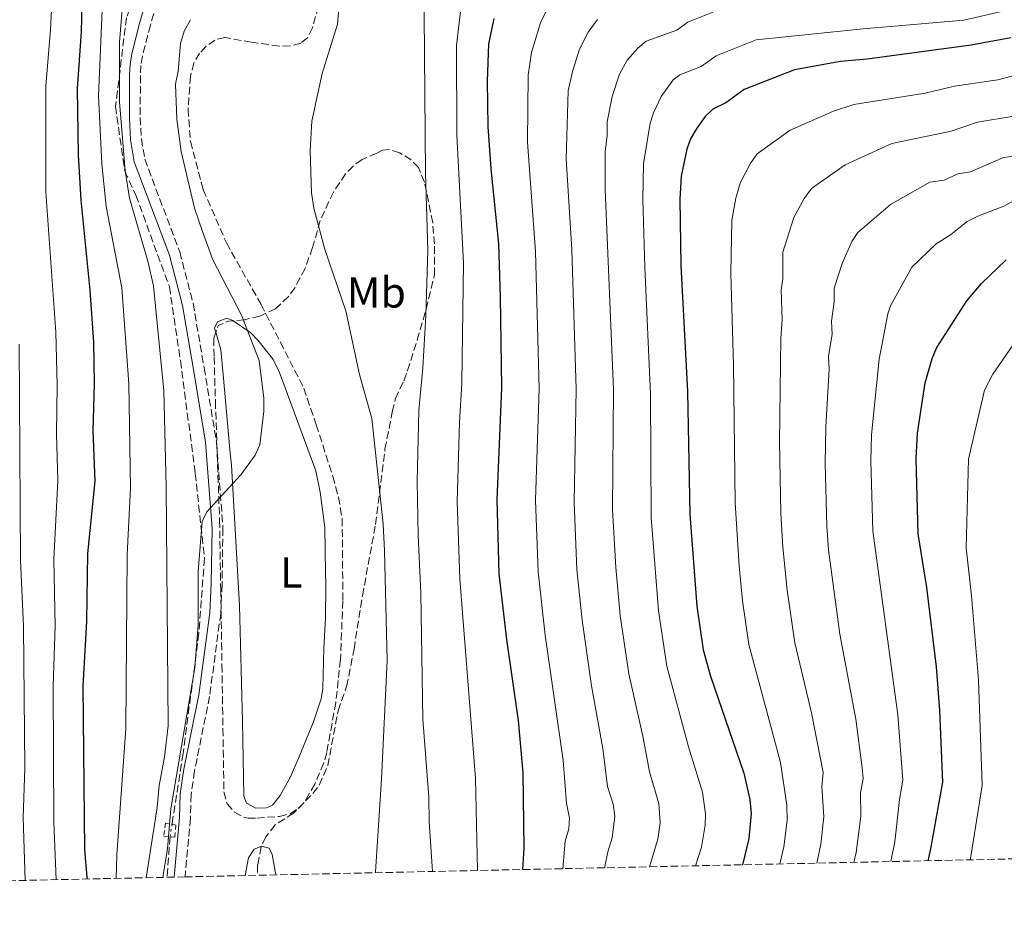
# Model space of a CAD drawing. Units: metres. Extents: x 648285 to 651743, y 4734652 to 4737040.
# Drawn here: x 650668 to 650896, y 4734697 to 4734902 of the extents above; entities that cross this region are included whole.
import ezdxf
from ezdxf.enums import TextEntityAlignment as Align

# ---------------------------------------------------------------- set-up
doc = ezdxf.new("R2010")
doc.units = ezdxf.units.M
doc.header["$MEASUREMENT"] = 0
for name, pattern in [('DGN Style 2', [1.7399219301090239, 1.043953158065414, -0.6959687720436097]), ('DGN Style 3', [2.435890702152634, 1.739921930109024, -0.6959687720436097]), ('DGN Style 5', [1.217945351076317, 0.5219765790327072, -0.6959687720436097])]:
    doc.linetypes.add(name, pattern=pattern)
for name, color, linetype, lineweight in [('Barranco lineal', 142, 'DGN Style 3', 13), ('Barranco lineal no visto', 142, 'DGN Style 5', 0), ('Camino', 7, 'DGN Style 3', 0), ('Curva de nivel directora', 30, 'Continuous', 30), ('Curva de nivel intermedia', 30, 'Continuous', 0), ('Etiqueta de uso rústico', 92, 'Continuous', 0), ('Línea de cambio de uso (parcela vista)', 92, 'Continuous', 0), ('Margen derecho', 7, 'Continuous', 0), ('Pontón-alcantarilla (pasos de agua)', 1, 'DGN Style 2', 0), ('Zona arbolada', 92, 'DGN Style 3', 0)]:
    doc.layers.add(name, color=color, linetype=linetype, lineweight=lineweight)
doc.styles.add('Style-Arial', font='arial.ttf')

msp = doc.modelspace()

# ---------------------------------------------------------------- linework, layer by layer
at = {"layer": 'Barranco lineal', "color": 142, "linetype": 'DGN Style 3', "lineweight": 13, "extrusion": (-8.13533124061362e-05, -0.001059852874304009, 0.999999435046602), "elevation": -4435.566521639311, "flags": 128}
msp.add_lwpolyline([(650703.1595443222, 4734711.07817516), (650702.4395435103, 4734701.698169893)], dxfattribs=at)
at = {"layer": 'Barranco lineal', "color": 142, "linetype": 'DGN Style 3', "lineweight": 13}
for points in [[(650690.9299999997, 4735023.380000001, 640.2400000000052), (650707.9900000002, 4735010.15, 642.8899999999994), (650715.6699999999, 4734999.050000001, 642.8500000000058), (650715.25, 4734982.41, 641.4900000000052), (650711.4100000003, 4734957.65, 640), (650703.7300000006, 4734931.619999999, 637.9799999999959), (650693.0599999997, 4734902.17, 639.6000000000058), (650690.5, 4734881.689999999, 640.9600000000064), (650692.6399999997, 4734866.75, 640.1100000000006), (650695.2000000002, 4734861.199999999, 639.429999999993), (650702.9400000004, 4734840.09, 638.9400000000023), (650705.5, 4734823.02, 638.8399999999965), (650708.9100000003, 4734796.980000001, 638.029999999999), (650711.04, 4734777.34, 635), (650709.7400000002, 4734760.060000001, 635), (650706.1200000001, 4734732.32, 638.3000000000029), (650703.5599999997, 4734716.100000001, 635.279999999999)], [(650737.3600000005, 4734904.800000001, 635.2200000000012), (650735.9400000004, 4734899.859999999, 635.2200000000012), (650734.7999999998, 4734897.52, 635.1300000000047), (650733.2599999999, 4734896.26, 635.0500000000029), (650730.79, 4734895.65, 634.9100000000036), (650728.29, 4734895.609999999, 634.7299999999959), (650721.9199999999, 4734896.49, 634.3600000000006), (650715.75, 4734897.630000001, 634.3600000000006), (650713.4299999997, 4734897.02, 634.3099999999977), (650711.3399999999, 4734895.52, 634.2400000000052), (650709.9299999997, 4734893.980000001, 634.1900000000023), (650708.5899999999, 4734891.720000001, 634.1000000000058), (650707.8200000003, 4734888.619999999, 634.0200000000041), (650707.2599999999, 4734881.09, 634.0200000000041), (650707.79, 4734873.59, 634.0200000000041), (650710.7599999999, 4734862.470000001, 634.0200000000041), (650716.0999999996, 4734850.189999999, 633.9100000000036), (650724.0999999996, 4734836, 633.5099999999948), (650733.9699999997, 4734816.619999999, 633.3399999999965), (650736.8200000003, 4734808.199999999, 632.8300000000017), (650740.6399999997, 4734796.310000001, 632.6399999999994), (650741.9299999997, 4734791.470000001, 632.5599999999977), (650742.8200000003, 4734786.539999999, 632.3999999999943), (650742.9699999997, 4734767.52, 631.820000000007), (650742.4100000003, 4734754.01, 631.7700000000041), (650741.3499999996, 4734744.09, 631.5500000000029), (650739.25, 4734732.550000001, 631.2899999999936), (650738.5599999997, 4734730.130000001, 631.279999999999), (650736.4900000002, 4734725.26, 631.2899999999936), (650734, 4734720.939999999, 630.8399999999965), (650731.5999999996, 4734718.529999999, 630.7200000000012), (650727.3200000003, 4734715.82, 630.6600000000036), (650725.2000000002, 4734713.050000001, 630.4100000000036), (650724.1100000005, 4734710.810000001, 630.2299999999959), (650723.2999999998, 4734706.58, 629.8899999999994), (650723.29, 4734704.199999999, 629.6999999999971)]]:
    msp.add_polyline3d(points, dxfattribs=at)
at = {"layer": 'Barranco lineal no visto', "color": 142, "linetype": 'DGN Style 5', "lineweight": 0, "extrusion": (0.009394642095395938, 0.06221340777536111, 0.9980186534293215), "elevation": 301309.971776418, "flags": 128}
msp.add_lwpolyline([(63549.86580895656, -4769286.842427249), (63549.86580895656, -4769289.862195452)], dxfattribs=at)
at = {"layer": 'Camino', "color": 7, "linetype": 'DGN Style 3', "lineweight": 0}
msp.add_polyline3d([(650710.0100000012, 4734922.12, 636.2899999999937), (650703.4299999987, 4734917.130000001, 636.029999999999), (650698.5599999982, 4734900.470000003, 635.2299999999959), (650696.7199999986, 4734893.290000001, 635.6000000000059), (650696.3699999999, 4734891.17, 635.6199999999955), (650696.2600000005, 4734888.810000001, 635.279999999999), (650696.219999998, 4734879.12, 636.6499999999943), (650696.4799999995, 4734874.260000001, 636.8300000000019), (650697.2699999985, 4734869.530000002, 636.9600000000064), (650705.3199999996, 4734848.100000001, 636.9499999999972), (650708.4099999988, 4734836.250000001, 635.9600000000064), (650710.949999998, 4734821.380000001, 635.1799999999931), (650713.7799999998, 4734804.490000002, 634.8800000000047), (650715.2999999997, 4734784.310000001, 634.3699999999953), (650715.1000000008, 4734771.380000002, 633.3800000000048), (650714.7800000011, 4734764.650000001, 633.25), (650712.2199999974, 4734745.460000004, 633.5700000000071), (650708.7500000006, 4734728.290000002, 633.5700000000071), (650707.9400000015, 4734722.800000003, 633.5700000000071), (650707.8099999975, 4734717.380000002, 633.5399999999937), (650706.5699999991, 4734703.840000002, 632.8099999999977)], dxfattribs=at)
at = {"layer": 'Curva de nivel directora', "color": 30, "linetype": 'Continuous', "lineweight": 30, "flags": 128}
for points, elevation in [([(650683.9600000002, 4734703.340000001), (650683.949999999, 4734703.75), (650683.4100000004, 4734710.08), (650683.0399999993, 4734747.880000001), (650683.8999999999, 4734762.77), (650684.0899999999, 4734778.51), (650685.7899999986, 4734795.15), (650685.3899999985, 4734806.830000003), (650685.659999999, 4734817.67), (650685.5000000002, 4734827.279999999), (650684.6599999998, 4734839.289999999), (650682.5900000001, 4734860.029999999), (650681.98, 4734870.51), (650681.7400000007, 4734885.810000001), (650682.6300000002, 4734898.939999999), (650683.0300000004, 4734915.119999999)], 650.0000000000001), ([(650784.5199999987, 4734705.529999999), (650784.8200000006, 4734710.460000002), (650784.5599999991, 4734727.86), (650783.5300000008, 4734739.950000001), (650780.7999999995, 4734758.619999999), (650779.0499999993, 4734773.76), (650778.5399999997, 4734790.939999999), (650779.6599999995, 4734816.750000002), (650779.3199999997, 4734837.730000001), (650778.9199999997, 4734849.960000002), (650777.1499999994, 4734867.289999999), (650776.5300000003, 4734877.03), (650776.3699999994, 4734887.52), (650776.6699999988, 4734896.050000002), (650777.8899999993, 4734901.970000003)], 650.0000000000001), ([(650897.0899999992, 4734897.5), (650887.9400000006, 4734895.83), (650863.9399999992, 4734892.609999999), (650857.8199999994, 4734892.080000003), (650847.1500000008, 4734890.160000003), (650835.5900000005, 4734885.590000001), (650831.3100000002, 4734882.480000001), (650828.3499999985, 4734881.08), (650826.5499999991, 4734879.340000001), (650824.6299999991, 4734876.690000001), (650823.1899999996, 4734874.180000001), (650822.3, 4734871.850000001), (650820.9900000002, 4734865.580000001), (650820.730000001, 4734860.240000002), (650820.9700000001, 4734844.939999999), (650822.5199999991, 4734815.880000002), (650822.9900000007, 4734787.570000002), (650824.6099999989, 4734766.300000001), (650826.0700000008, 4734756.27), (650827.8200000009, 4734750.160000001), (650835.49, 4734727.78), (650836.9000000004, 4734721.680000001), (650837.1599999995, 4734718.49), (650836.5999999985, 4734712.710000001), (650835.1799999991, 4734706.630000001)], 675.0000000000001), ([(650878.0299999998, 4734707.560000001), (650878.610000001, 4734710.320000002), (650881.3800000005, 4734725.730000001), (650880.73, 4734742.270000001), (650879.9199999986, 4734752.310000001), (650877.6699999999, 4734770.630000001), (650875.7199999986, 4734783.060000001), (650875.229999999, 4734800.420000001), (650875.5699999989, 4734806.230000001), (650877.3599999994, 4734817.850000001), (650878.9199999995, 4734823.530000002), (650880.0300000003, 4734826.060000001), (650886.899999999, 4734836.800000001), (650890.3199999989, 4734840.779999999), (650896.0099999995, 4734846.300000001)], 700.0000000000002)]:
    msp.add_lwpolyline(points, dxfattribs=dict(at, elevation=elevation))
at = {"layer": 'Curva de nivel intermedia', "color": 30, "linetype": 'Continuous', "lineweight": 0, "flags": 128}
for points, elevation in [([(650676.800000001, 4734703.189999999), (650676.26, 4734716.439999999), (650676.1399999993, 4734747.970000001), (650676.5999999997, 4734761.71), (650676.3200000003, 4734777.189999999), (650677.190000002, 4734795.249999999), (650676.8700000002, 4734806.080000001), (650677.04, 4734817.34), (650676.7800000008, 4734829.539999999), (650674.4299999995, 4734861.88), (650674.4400000006, 4734886.349999999), (650675.5400000003, 4734899.429999999), (650676.26, 4734914.9)], 655), ([(650762.1800000004, 4734913.820000002), (650761.6999999998, 4734902.88), (650762.0500000007, 4734866.289999997), (650762.5500000014, 4734848.470000001), (650762.1300000012, 4734833.380000001), (650761.4500000017, 4734821.350000001), (650760.5100000007, 4734811.49), (650760.1100000006, 4734795.090000001), (650760.3099999997, 4734782.630000002), (650760.950000001, 4734769.31), (650761.4100000014, 4734740.25), (650762.7900000005, 4734722.259999999), (650762.850000001, 4734716.56), (650763.6199999999, 4734705.08)], 640), ([(650690.6600000013, 4734703.49), (650690.8300000011, 4734708.910000001), (650692.8899999999, 4734738.119999998), (650693.1900000015, 4734778.219999999), (650693.9900000016, 4734793.56), (650693.5500000013, 4734817.679999999), (650691.98, 4734839.779999998), (650688.320000001, 4734858.599999999), (650687.3200000019, 4734868.42), (650686.5500000007, 4734884.130000001), (650687.4800000007, 4734905.75)], 645.0000000000001), ([(650697.6200000016, 4734703.640000001), (650700.0900000016, 4734719.829999999), (650700.5900000001, 4734724.930000001), (650701.8500000006, 4734731.499999999), (650702.6300000007, 4734738.67), (650702.2000000015, 4734793.960000002), (650701.6400000005, 4734816.029999999), (650699.2900000013, 4734840.259999999), (650697.9500000002, 4734845.949999999), (650693.7200000013, 4734860.499999999), (650692.7500000012, 4734866.830000001), (650691.41, 4734882.759999999), (650691.41, 4734896.539999999), (650692.1500000021, 4734905.07)], 640), ([(650742.2800000005, 4734906.970000001), (650741.7100000007, 4734900.709999999), (650738.17, 4734889.289999997), (650735.7800000006, 4734878.3), (650735.3899999994, 4734871.539999999), (650735.7699999994, 4734861.71), (650736.2600000012, 4734858.220000001), (650738.8099999994, 4734848.640000001), (650743.6900000009, 4734834.519999999), (650746.8200000002, 4734819.829999999), (650749.67, 4734809.659999999), (650752.2500000016, 4734785.369999999), (650752.5800000003, 4734779.119999997), (650753.2000000017, 4734753.779999999), (650751.8800000006, 4734726.430000001), (650750.4700000002, 4734704.99), (650750.4800000014, 4734704.789999999)], 635.0000000000001), ([(650770.2400000005, 4734904.889999999), (650769.2200000011, 4734895.720000001), (650769.2700000004, 4734875.079999999), (650770.7900000003, 4734845.599999999), (650770.4400000017, 4734817.810000001), (650769.8700000016, 4734808.710000002), (650769.3700000009, 4734790.52), (650769.9499999998, 4734772.67), (650773.5599999997, 4734726.58), (650774.0200000001, 4734705.300000001)], 645.0000000000001), ([(650790.6200000008, 4734905.32), (650788.5700000012, 4734900.96), (650786.4600000011, 4734894.130000001), (650785.7100000001, 4734888.880000001), (650785.5600000003, 4734873.440000001), (650787.4100000011, 4734848.17), (650788.2300000014, 4734816.579999999), (650787.42, 4734790.77), (650788.0100000001, 4734774.259999999), (650789.6399999995, 4734759.630000002), (650793.7700000001, 4734730.679999999), (650794.5400000013, 4734720.869999999), (650795.27, 4734717.409999999), (650795.1200000002, 4734714.91), (650794.2500000007, 4734712.069999999), (650793.7600000012, 4734705.730000001)], 655), ([(650824.3200000006, 4734706.4), (650825.730000001, 4734710.71), (650826.5500000013, 4734715.75), (650826.6699999998, 4734718.380000001), (650825.9800000014, 4734723.399999999), (650822.7400000005, 4734733.88), (650817.7200000002, 4734752.45), (650815.7900000013, 4734765.26), (650814.1399999994, 4734786.809999999), (650813.9699999995, 4734815.24), (650812.6100000006, 4734844.499999999), (650812.1600000013, 4734860.17), (650812.3400000001, 4734868.42), (650813.86, 4734877.850000001), (650814.610000001, 4734880.220000001), (650816.4100000004, 4734883.970000001), (650819.1500000006, 4734887.810000001), (650820.730000001, 4734888.970000001), (650825.6600000019, 4734890.890000001), (650829.0800000017, 4734893.38), (650838.3300000008, 4734897.029999998), (650862.9900000015, 4734899.599999999), (650886.2100000007, 4734901.579999999), (650909.0000000005, 4734906.880000001)], 670.0000000000001), ([(650829.5100000007, 4734903.91), (650822.5700000006, 4734901.17), (650820.0100000012, 4734899.300000001), (650812.9400000013, 4734896.78), (650811.0200000014, 4734895.170000001), (650808.5899999995, 4734892.33), (650806.8100000003, 4734889.140000001), (650805.1300000016, 4734883.949999998), (650803.9300000013, 4734878.119999998), (650803.9800000006, 4734874.92), (650803.4999999999, 4734871.259999999), (650803.52, 4734862.609999998), (650805.3799999997, 4734816.230000001), (650805.2099999998, 4734788.539999999), (650805.9299999997, 4734775.269999999), (650806.9800000001, 4734764.140000001), (650808.9200000003, 4734750.730000001), (650812.2000000015, 4734736.33), (650813.7200000014, 4734728.109999998), (650815.8800000006, 4734720.76), (650816.1599999999, 4734716.3), (650815.6100000001, 4734712.51), (650813.7300000003, 4734706.17)], 665), ([(650701.4500000007, 4734703.720000001), (650702.51, 4734710.350000001), (650703.240000001, 4734719.55), (650708.7800000019, 4734752.060000001), (650709.5700000009, 4734762.05), (650709.6, 4734774.300000001), (650710.5099999997, 4734785.899999999), (650711.6200000006, 4734788.140000002), (650719.4300000003, 4734796.65), (650722.7300000016, 4734801.17), (650723.7799999999, 4734803.59), (650724.740000001, 4734811.32), (650724.7099999997, 4734814.319999999), (650723.6900000006, 4734823.05), (650719.6000000001, 4734833.470000001), (650712.9999999997, 4734846.300000001), (650710.5499999999, 4734852.789999999), (650708.7100000004, 4734858.220000001), (650705.6900000006, 4734871.279999998), (650704.6400000001, 4734878.749999999), (650704.3300000017, 4734886.789999999), (650704.9400000018, 4734889.859999999), (650705.4900000016, 4734896.21), (650706.320000001, 4734899.06), (650707.8099999997, 4734901.710000001)], 635.0000000000001), ([(650801.6900000017, 4734901.769999999), (650799.5999999995, 4734898.829999999), (650797.5900000001, 4734894.890000002), (650795.9299999994, 4734889.720000002), (650794.9400000013, 4734885.249999999), (650794.500000001, 4734869.600000001), (650795.7700000008, 4734848.609999999), (650796.8000000011, 4734816.409999999), (650796.3000000004, 4734790.279999998), (650796.9700000009, 4734774.759999999), (650798.16, 4734763.13), (650800.3300000004, 4734747.960000002), (650802.9900000005, 4734733.5), (650804.0499999998, 4734724.73), (650805.3200000017, 4734720.640000001), (650805.7100000007, 4734717.850000001), (650805.1300000016, 4734712.849999999), (650804.0900000001, 4734709.619999999), (650803.4300000007, 4734706.239999999), (650803.3900000004, 4734705.940000001)], 660.0000000000001), ([(650843.7900000013, 4734706.820000002), (650844.700000001, 4734710.8), (650845.4499999998, 4734716.859999999), (650845.4200000007, 4734720.390000001), (650843.9800000013, 4734730.259999999), (650836.6000000007, 4734757.460000001), (650835.1400000012, 4734767.550000001), (650834.3800000012, 4734775.62), (650833.4500000014, 4734790.169999998), (650833.1100000016, 4734821.929999998), (650832.5000000015, 4734843.16), (650832.6900000013, 4734855.4), (650833.6000000011, 4734860.539999999), (650834.6500000017, 4734863.960000001), (650836.9100000014, 4734868.409999999), (650838.5300000019, 4734870.749999999), (650846.1800000007, 4734876.21), (650856.1400000006, 4734880.630000001), (650860.8600000015, 4734882.100000001), (650877.3400000014, 4734884.75), (650884.1100000017, 4734886.33), (650894.1100000021, 4734887.83), (650926.6699999997, 4734896.469999999)], 680.0000000000001), ([(650897.8100000012, 4734879.399999999), (650889.370000001, 4734878.029999999), (650883.2900000014, 4734875.939999999), (650869.6500000001, 4734873.149999999), (650858.860000001, 4734868.199999998), (650851.0700000012, 4734862.720000001), (650849.3700000005, 4734860.470000001), (650847.01, 4734856.06), (650844.52, 4734848.070000002), (650844.52, 4734841.84), (650844.0999999997, 4734839.380000001), (650844.3600000013, 4734832.429999999), (650844.0100000004, 4734828.16), (650843.730000001, 4734804.21), (650844.0300000005, 4734787.770000001), (650844.52, 4734779.980000001), (650845.5200000014, 4734770.01), (650847.2699999993, 4734757.869999998)], 685.0000000000001), ([(650860.9000000015, 4734707.189999999), (650861.3799999999, 4734709.439999999), (650862.4599999995, 4734717.82), (650862.4200000016, 4734723.210000002), (650863.0200000005, 4734726.550000001), (650862.7900000003, 4734729.039999999), (650861.3399999997, 4734740.259999999), (650857.6500000017, 4734759.849999999), (650855.0499999999, 4734779.350000001), (650854.6699999999, 4734784.829999999), (650854.2699999998, 4734799.279999999), (650854.3900000005, 4734807.76), (650855.2100000009, 4734821.060000001), (650855.0499999999, 4734824.060000001), (650855.8500000001, 4734829), (650855.7400000006, 4734832.09), (650856.3600000021, 4734836.609999998), (650856.3100000005, 4734839.73), (650858.1500000001, 4734845.46), (650860.4099999999, 4734850.480000001), (650861.78, 4734852.55), (650869.3000000014, 4734859.03), (650878.4299999999, 4734864.2), (650881.7300000013, 4734864.699999998), (650884.8400000005, 4734866.16), (650887.8199999998, 4734866.560000001), (650895.4300000007, 4734869.88), (650899.0899999996, 4734870.38)], 690), ([(650869.390000001, 4734707.38), (650870.3200000006, 4734711.949999998), (650871.4000000004, 4734721.689999999), (650872.2000000004, 4734726.140000001), (650871.0300000014, 4734741.259999998), (650865.2200000001, 4734783.7), (650864.7500000006, 4734799.849999999), (650864.9299999995, 4734805.84), (650866.7100000009, 4734823.380000001), (650868.7000000002, 4734833.779999999), (650869.3000000014, 4734835.65), (650874.2700000004, 4734844.579999999), (650879.8499999993, 4734849.929999998), (650883.1300000005, 4734852.05), (650887.050000001, 4734855.149999999), (650889.4500000017, 4734856.380000001), (650895.490000001, 4734858.679999999), (650900.9800000007, 4734861.649999999)], 695), ([(650964.9600000004, 4734856.16), (650950.0100000015, 4734854.269999999), (650939.6400000004, 4734852.179999999), (650933.9699999997, 4734850.730000001), (650925.8200000002, 4734847.65), (650919.230000001, 4734844.4), (650915.7400000017, 4734843.050000001), (650908.6000000003, 4734838.29), (650906.3800000009, 4734836.499999999), (650899.6300000006, 4734829.609999998), (650892.9600000008, 4734819.869999999), (650890.9900000016, 4734816.159999999), (650887.3300000004, 4734800.289999999), (650886.7800000005, 4734779.779999999), (650888.0400000013, 4734768.749999999), (650889.6399999993, 4734749.289999999), (650890.4700000008, 4734724.939999999), (650887.8700000013, 4734708.550000001), (650887.7100000004, 4734707.769999999)], 705), ([(650669.6700000007, 4734703.03), (650669.17, 4734717.51), (650669.5700000002, 4734728.96), (650669.2999999997, 4734761.609999999), (650668.570000001, 4734776.970000001), (650668.2800000004, 4734826.81)], 660), ([(650847.2699999993, 4734757.869999998), (650851.0800000002, 4734741.67), (650853.8099999994, 4734727.960000001), (650853.4500000017, 4734724.73), (650853.9099999999, 4734717.720000001), (650853.2500000006, 4734711.350000001), (650852.3200000008, 4734707)], 685.0000000000001), ([(650720.4500000018, 4734704.140000001), (650721.1600000004, 4734708.249999999), (650722.5000000015, 4734710.220000001), (650724.2400000005, 4734710.9), (650725.9900000006, 4734710.489999998), (650726.67, 4734708.970000001), (650727.5000000015, 4734704.289999999)], 630.0000000000001)]:
    msp.add_lwpolyline(points, dxfattribs=dict(at, elevation=elevation))
at = {"layer": 'Línea de cambio de uso (parcela vista)', "color": 92, "linetype": 'Continuous', "lineweight": 0}
for points in [[(650713.6467000004, 4734829.5614, 635.3625999999931), (650713.3799999999, 4734830.480000001, 635.4199999999983), (650714.0300000003, 4734831.930000001, 635.4499999999971), (650716.2100000001, 4734832.779999999, 635.4499999999971), (650717.5800000001, 4734832.25, 635.4499999999971), (650717.6767999995, 4734832.183499999, 635.4333999999944)], [(650717.6767999995, 4734832.183499999, 635.4333999999944), (650721.7300000006, 4734829.4, 634.7400000000052), (650723.4500000002, 4734827.689999999, 634.4400000000023), (650726.8700000001, 4734823.289999999, 634.429999999993), (650728.3399999999, 4734820.300000001, 634.3600000000006), (650736.7100000001, 4734797.58, 633.0599999999977), (650737.7000000002, 4734792.66, 632.9900000000052), (650738.7999999998, 4734784.480000001, 632.4499999999971), (650738.9900000002, 4734774.119999999, 632.7200000000012), (650739.04, 4734771.109999999, 632.3800000000047), (650738.9699999997, 4734763.609999999, 632.3800000000047), (650738.5599999997, 4734756.59, 632.4600000000064), (650738.3200000003, 4734747.33, 633.0599999999977), (650737.9900000002, 4734744.91, 632.4700000000012), (650736.1600000003, 4734739.619999999, 632.179999999993), (650732.8300000001, 4734731.390000001, 632.0399999999936), (650730.9199999999, 4734726.91, 631.6000000000058), (650728.54, 4734722.609999999, 630.9199999999983), (650726.7199999997, 4734720.369999999, 630.6699999999983), (650725.3600000005, 4734719.800000001, 630.6699999999983), (650722.9100000003, 4734719.720000001, 630.2400000000052), (650720.7000000002, 4734720.82, 629.9900000000052), (650720.1299999999, 4734722.449999999, 630.3300000000017), (650719.8499999996, 4734739.689999999, 632.6100000000006), (650719.1200000001, 4734766.460000001, 634.1999999999971), (650717.29, 4734798.91, 634.7700000000041), (650716.9699999997, 4734801.640000001, 635.1100000000006), (650715.3200000003, 4734819.789999999, 634.9400000000023), (650714.8200000003, 4734825.52, 635.1100000000006), (650713.6467000004, 4734829.5614, 635.3625999999931)]]:
    msp.add_polyline3d(points, dxfattribs=at)
at = {"layer": 'Margen derecho', "color": 7, "linetype": 'Continuous', "lineweight": 0}
msp.add_polyline3d([(650702.0300000017, 4734921.270000001, 636.300000000003), (650696.1499999987, 4734901.130000002, 635.2299999999959), (650694.2699999989, 4734893.800000001, 635.6000000000059), (650693.8799999978, 4734891.430000002, 635.6199999999955), (650693.7600000014, 4734888.880000001, 635.279999999999), (650693.719999999, 4734879.060000001, 636.6499999999943), (650693.9899999973, 4734873.99, 636.8300000000019), (650694.8399999988, 4734868.880000001, 636.9600000000064), (650702.9400000013, 4734847.350000001, 636.9499999999972), (650705.9600000011, 4734835.720000002, 635.9600000000064), (650708.4800000001, 4734820.970000002, 635.1799999999931), (650711.300000001, 4734804.189999999, 634.8800000000047), (650712.8000000007, 4734784.240000002, 634.3699999999953), (650712.6000000018, 4734771.470000002, 633.3800000000048), (650712.2799999999, 4734764.880000002, 633.25), (650709.7499999999, 4734745.880000001, 633.5700000000071), (650706.2800000008, 4734728.720000001, 633.5700000000071), (650705.4400000003, 4734723.02, 633.5700000000071), (650705.3099999984, 4734717.529999999, 633.5399999999937), (650704.0399999989, 4734703.780000002, 632.800000000003)], dxfattribs=at)
at = {"layer": 'Pontón-alcantarilla (pasos de agua)', "color": 1, "linetype": 'DGN Style 2', "lineweight": 0}
msp.add_polyline3d([(650702.0700000003, 4734716.230000001, 636.4199999999983), (650701.6500000004, 4734713.25, 636.6300000000047), (650704.2000000002, 4734713.029999999, 634.6000000000058), (650704.4199999999, 4734715.800000001, 634.6000000000058), (650702.0700000003, 4734716.230000001, 636.4199999999983)], dxfattribs=at)
at = {"layer": 'Zona arbolada', "color": 92, "linetype": 'DGN Style 3', "lineweight": 0, "elevation": 643.0899999999965, "flags": 128}
msp.add_lwpolyline([(650717.6767999995, 4734832.183499999), (650716.5499999998, 4734832.08), (650714.1799999997, 4734831.140000001), (650713.6467000004, 4734829.5614)], dxfattribs=at)
at = {"layer": 'Zona arbolada', "color": 92, "linetype": 'DGN Style 3', "lineweight": 0}
for points in [[(650713.6467000004, 4734829.5614, 643.0899999999965), (650713.1799999997, 4734828.180000001, 643.0899999999965), (650713.2699999996, 4734823.83, 643.0899999999965), (650713.5599999997, 4734813.609999999, 642.8999999999943), (650714.5199999996, 4734786.17, 641.1399999999994), (650714.7999999998, 4734770.119999999, 640.9700000000012), (650715.0700000003, 4734752.75, 638.6300000000047), (650715.2999999998, 4734738.02, 638.2100000000064), (650715.5300000003, 4734723.439999999, 636.2599999999948), (650716.25, 4734720.720000001, 636.2599999999948), (650717.9900000002, 4734718.76, 636.570000000007), (650720.2000000002, 4734717.609999999, 636.8999999999943), (650721.0899999999, 4734717.380000001, 636.9400000000023), (650723.1399999997, 4734717.42, 636.9400000000023), (650728.3799999999, 4734717.810000001, 636.9400000000023), (650730.8300000001, 4734718.4, 636.9400000000023), (650732.6699999999, 4734719.619999999, 636.9400000000023), (650736.0300000003, 4734723.08, 636.9400000000023), (650737.54, 4734725.01, 636.9700000000012), (650739.4800000006, 4734729.51, 637.1499999999943), (650741.8700000001, 4734742.180000001, 638.1000000000058), (650743.8399999999, 4734747.800000001, 638.9900000000052), (650745.54, 4734756.430000001, 639.0500000000029), (650747.4900000002, 4734768.74, 640.1699999999983), (650750.5099999999, 4734785.199999999, 640.3699999999953), (650752.6799999997, 4734802.539999999, 640.8600000000006), (650754.3799999999, 4734811.189999999, 641.0200000000041), (650755.0899999999, 4734814.24, 641.7200000000012), (650757.0700000003, 4734818.369999999, 643.0899999999965), (650757.8799999999, 4734820.689999999, 643.6499999999943), (650760.1299999999, 4734827.75, 644.9400000000023), (650762.1699999999, 4734834.92, 645.6600000000036), (650764.1200000001, 4734842.779999999, 645.820000000007), (650764.0899999999, 4734849.9, 645.820000000007), (650763.6900000004, 4734854.869999999, 645.820000000007), (650761.8200000003, 4734864.210000001, 645.820000000007), (650760.4000000004, 4734867.600000001, 645.820000000007), (650758.7300000006, 4734869.34, 645.2700000000041), (650756.0499999998, 4734870.99, 644.3800000000047), (650753.7599999999, 4734871.76, 643.5599999999977), (650752.1399999997, 4734871.57, 643.0899999999965), (650750.7800000003, 4734870.869999999, 643.0899999999965), (650747.3899999997, 4734869.449999999, 642.4100000000036), (650745.3499999996, 4734867.930000001, 642.4100000000036), (650743.5999999996, 4734866.130000001, 642.4100000000036), (650740.79, 4734861.930000001, 642.4100000000036), (650737.75, 4734855.380000001, 642.4100000000036), (650735.9900000002, 4734849.100000001, 642.4400000000023), (650734.2400000002, 4734844.310000001, 642.6399999999994), (650731.8899999997, 4734839.83, 642.8999999999943), (650730.4000000004, 4734837.800000001, 643.0099999999948), (650727.4400000004, 4734834.980000001, 643.0899999999965), (650723.79, 4734833.279999999, 643.0899999999965), (650720.25, 4734832.42, 643.0899999999965), (650717.6767999995, 4734832.183499999, 643.0899999999965)], [(650934.7800000003, 4734708.800000001, 736.3999999999943), (650706.5700000003, 4734703.84, 632.8099999999977), (650704.04, 4734703.779999999, 632.8000000000029), (650383.4400000004, 4734696.810000001, 768.7899999999936)]]:
    msp.add_polyline3d(points, dxfattribs=at)

# ---------------------------------------------------------------- texts
at = {"layer": 'Etiqueta de uso rústico', "color": 92, "linetype": 'Continuous', "lineweight": 0, "style": 'Style-Arial'}
for s, p in [('Mb', (650750.7002462421, 4734838.740010002, 636.4799999999959)), ('L', (650731.0614203814, 4734774.130010001, 633.3000000000029))]:
    msp.add_text(s, height=7.000000000000002, dxfattribs=at).set_placement(p, align=Align.MIDDLE_CENTER)

doc.saveas('drawing.dxf')
